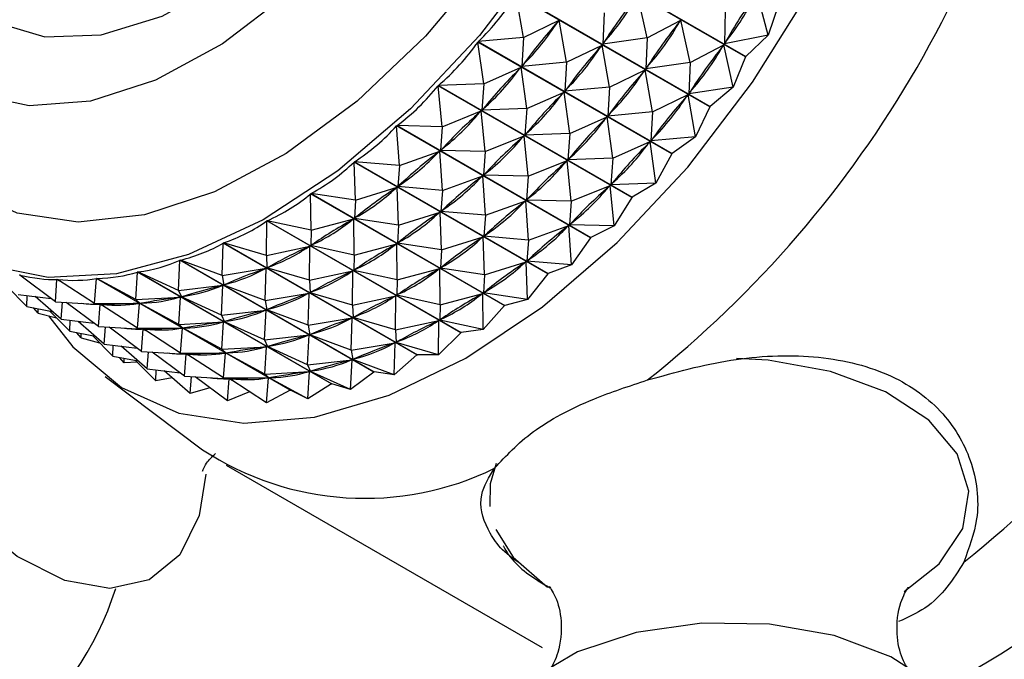
# Model space of a CAD drawing. Units: millimetres. Extents: x 5 to 995, y 5 to 995.
# Drawn here: x 823 to 827, y 45 to 48 of the extents above; entities that cross this region are included whole.
import ezdxf

# ---------------------------------------------------------------- set-up
doc = ezdxf.new("R2010")
doc.units = ezdxf.units.MM

msp = doc.modelspace()

# ---------------------------------------------------------------- linework, layer by layer
at = {"color": 7, "linetype": 'Continuous', "lineweight": 25}
for p, q in [((825.6254, 47.6144), (824.8451, 48.0649)), ((824.8463, 48.0666), (825.6266, 47.6162)), ((824.7026, 47.8658), (825.4829, 47.4153)), ((825.7172, 47.7018), (825.6717, 47.8735)), ((825.4817, 47.4136), (824.7013, 47.8641)), ((824.7315, 47.6929), (824.7013, 47.8641)), ((825.2294, 47.6921), (825.1919, 47.8633)), ((825.0561, 47.7921), (825.0506, 47.666)), ((825.5439, 47.8019), (825.5408, 47.6669)), ((825.7587, 47.8246), (825.7172, 47.7018)), ((824.7315, 47.6929), (824.8748, 47.7626)), ((824.8748, 47.7626), (824.8693, 47.7558)), ((824.9048, 47.5929), (824.8748, 47.7626)), ((825.2294, 47.6921), (825.3651, 47.7633)), ((825.3651, 47.7633), (825.36, 47.7561)), ((825.4026, 47.5921), (825.3651, 47.7633)), ((825.3287, 47.2241), (824.5484, 47.6746)), ((824.5715, 47.5061), (824.5484, 47.6746)), ((824.7315, 47.6929), (824.5497, 47.6762)), ((824.5497, 47.6762), (825.3301, 47.2257)), ((824.7315, 47.6929), (824.7245, 47.5763)), ((825.2294, 47.6921), (825.0506, 47.666)), ((825.0558, 47.6732), (825.0506, 47.666)), ((825.2294, 47.6921), (825.2239, 47.566)), ((825.7172, 47.7018), (825.5408, 47.6669)), ((825.5456, 47.6745), (825.5408, 47.6669)), ((825.7172, 47.7018), (825.6266, 47.6162)), ((824.9048, 47.5929), (825.0481, 47.6626)), ((825.0481, 47.6626), (825.0426, 47.6558)), ((825.078, 47.4929), (825.0481, 47.6626)), ((825.4026, 47.5921), (825.5384, 47.6633)), ((825.5384, 47.6633), (825.5332, 47.6561)), ((825.5759, 47.4921), (825.5384, 47.6633)), ((824.9048, 47.5929), (824.7245, 47.5763)), ((824.9048, 47.5929), (824.8978, 47.4763)), ((825.4026, 47.5921), (825.2239, 47.566)), ((825.4026, 47.5921), (825.3971, 47.466)), ((825.6254, 47.6144), (825.5759, 47.4921)), ((824.5715, 47.5061), (824.7218, 47.5731)), ((824.7218, 47.5731), (824.716, 47.5668)), ((824.7448, 47.4061), (824.7218, 47.5731)), ((824.73, 47.5831), (824.7245, 47.5763)), ((825.078, 47.4929), (825.2213, 47.5626)), ((825.2213, 47.5626), (825.2158, 47.5558)), ((825.2512, 47.3929), (825.2213, 47.5626)), ((825.229, 47.5732), (825.2239, 47.566)), ((825.168, 47.0476), (824.3877, 47.4981)), ((824.4044, 47.3335), (824.3877, 47.4981)), ((824.5715, 47.5061), (824.3891, 47.4996)), ((824.3891, 47.4996), (825.1694, 47.0491)), ((824.5715, 47.5061), (824.5639, 47.3996)), ((824.7448, 47.4061), (824.895, 47.4731)), ((824.895, 47.4731), (824.8893, 47.4668)), ((824.918, 47.3061), (824.895, 47.4731)), ((825.078, 47.4929), (824.8978, 47.4763)), ((824.9033, 47.4831), (824.8978, 47.4763)), ((825.078, 47.4929), (825.071, 47.3763)), ((825.5759, 47.4921), (825.3971, 47.466)), ((825.4023, 47.4732), (825.3971, 47.466)), ((825.5759, 47.4921), (825.4829, 47.4153)), ((825.2512, 47.3929), (825.3945, 47.4626)), ((825.3945, 47.4626), (825.389, 47.4557)), ((825.4245, 47.2929), (825.3945, 47.4626)), ((824.4044, 47.3335), (824.5611, 47.3967)), ((824.5611, 47.3967), (824.5551, 47.3909)), ((824.5776, 47.2335), (824.5611, 47.3967)), ((824.7448, 47.4061), (824.5639, 47.3996)), ((824.5697, 47.406), (824.5639, 47.3996)), ((824.7448, 47.4061), (824.7371, 47.2996)), ((825.2512, 47.3929), (825.071, 47.3763)), ((825.2512, 47.3929), (825.2443, 47.2763)), ((825.4817, 47.4136), (825.4245, 47.2929)), ((824.918, 47.3061), (825.0683, 47.3731)), ((825.0683, 47.3731), (825.0625, 47.3667)), ((825.0912, 47.2061), (825.0683, 47.3731)), ((825.0765, 47.3831), (825.071, 47.3763)), ((825.0011, 46.8859), (824.2207, 47.3364)), ((824.2316, 47.1766), (824.2207, 47.3364)), ((824.2222, 47.3377), (825.0025, 46.8872)), ((824.4044, 47.3335), (824.2222, 47.3377)), ((824.4044, 47.3335), (824.397, 47.2376)), ((824.5776, 47.2335), (824.7343, 47.2967)), ((824.7343, 47.2967), (824.7283, 47.2909)), ((824.7508, 47.1334), (824.7343, 47.2967)), ((824.918, 47.3061), (824.7371, 47.2996)), ((824.7429, 47.306), (824.7371, 47.2996)), ((824.918, 47.3061), (824.9104, 47.1996)), ((825.0912, 47.2061), (825.2415, 47.2731)), ((825.2415, 47.2731), (825.2358, 47.2667)), ((825.2645, 47.1061), (825.2415, 47.2731)), ((825.4245, 47.2929), (825.2443, 47.2763)), ((825.2497, 47.2831), (825.2443, 47.2763)), ((825.4245, 47.2929), (825.3301, 47.2257)), ((824.2316, 47.1766), (824.3941, 47.235)), ((824.3941, 47.235), (824.3879, 47.2297)), ((824.4049, 47.0766), (824.3941, 47.235)), ((824.403, 47.2435), (824.397, 47.2376)), ((824.5776, 47.2335), (824.397, 47.2376)), ((824.5776, 47.2335), (824.5703, 47.1376)), ((824.8295, 46.7403), (824.0491, 47.1908)), ((824.0549, 47.0369), (824.0491, 47.1908)), ((824.0506, 47.192), (824.8309, 46.7415)), ((824.2316, 47.1766), (824.0506, 47.192)), ((824.7508, 47.1334), (824.9075, 47.1967)), ((824.9075, 47.1967), (824.9015, 47.1909)), ((824.9241, 47.0334), (824.9075, 47.1967)), ((825.0912, 47.2061), (824.9104, 47.1996)), ((824.9162, 47.2059), (824.9104, 47.1996)), ((825.0912, 47.2061), (825.0836, 47.0996)), ((825.3287, 47.2241), (825.2645, 47.1061)), ((824.2316, 47.1766), (824.2254, 47.0918)), ((824.4049, 47.0766), (824.5673, 47.135)), ((824.5673, 47.135), (824.5611, 47.1297)), ((824.5781, 46.9766), (824.5673, 47.135)), ((824.5762, 47.1434), (824.5703, 47.1376)), ((824.7508, 47.1334), (824.5703, 47.1376)), ((824.7508, 47.1334), (824.7435, 47.0376)), ((824.0549, 47.0369), (824.2224, 47.0895)), ((824.2224, 47.0895), (824.2161, 47.0849)), ((824.2281, 46.9369), (824.2224, 47.0895)), ((824.2316, 47.0971), (824.2254, 47.0918)), ((824.4049, 47.0766), (824.2254, 47.0918)), ((824.4049, 47.0766), (824.3987, 46.9918)), ((824.9241, 47.0334), (825.0808, 47.0967)), ((825.0808, 47.0967), (825.0748, 47.0908)), ((825.0973, 46.9334), (825.0808, 47.0967)), ((825.2645, 47.1061), (825.0836, 47.0996)), ((825.0894, 47.1059), (825.0836, 47.0996)), ((825.2645, 47.1061), (825.1694, 47.0491)), ((824.6547, 46.6123), (823.8744, 47.0628)), ((823.8759, 46.9158), (823.8744, 47.0628)), ((823.8759, 47.0638), (824.6563, 46.6134)), ((824.0549, 47.0369), (823.8759, 47.0638)), ((824.0549, 47.0369), (824.0507, 46.9636)), ((824.5781, 46.9766), (824.7405, 47.0349)), ((824.7405, 47.0349), (824.7344, 47.0297)), ((824.7513, 46.8765), (824.7405, 47.0349)), ((824.7495, 47.0434), (824.7435, 47.0376)), ((824.9241, 47.0334), (824.7435, 47.0376)), ((824.9241, 47.0334), (824.9167, 46.9376)), ((825.168, 47.0476), (825.0973, 46.9334)), ((824.4048, 46.9971), (824.3987, 46.9918)), ((823.6962, 46.8143), (823.6982, 46.9536)), ((824.4786, 46.5031), (823.6982, 46.9536)), ((823.6998, 46.9544), (824.4801, 46.504)), ((823.8759, 46.9158), (823.6998, 46.9544)), ((823.8759, 46.9158), (824.0477, 46.9615)), ((824.0477, 46.9615), (824.0413, 46.9576)), ((824.0491, 46.8158), (824.0477, 46.9615)), ((824.057, 46.9682), (824.0507, 46.9636)), ((824.2281, 46.9369), (824.0507, 46.9636)), ((824.2281, 46.9369), (824.3956, 46.9894)), ((824.3956, 46.9894), (824.3894, 46.9849)), ((824.4014, 46.8369), (824.3956, 46.9894)), ((824.5781, 46.9766), (824.3987, 46.9918)), ((824.5781, 46.9766), (824.5719, 46.8918)), ((823.8759, 46.9158), (823.8745, 46.8541)), ((824.2281, 46.9369), (824.224, 46.8636)), ((824.7513, 46.8765), (824.9138, 46.9349)), ((824.9138, 46.9349), (824.9076, 46.9297)), ((824.9246, 46.7765), (824.9138, 46.9349)), ((824.9227, 46.9434), (824.9167, 46.9376)), ((825.0973, 46.9334), (824.9167, 46.9376)), ((825.0973, 46.9334), (825.0025, 46.8872)), ((824.4014, 46.8369), (824.5689, 46.8894)), ((824.5689, 46.8894), (824.5626, 46.8848)), ((824.5746, 46.7369), (824.5689, 46.8894)), ((824.5781, 46.8971), (824.5719, 46.8918)), ((824.7513, 46.8765), (824.5719, 46.8918)), ((824.7513, 46.8765), (824.7451, 46.7918)), ((825.0011, 46.8859), (824.9246, 46.7765)), ((825.0011, 46.8859), (825.0025, 46.8872)), ((823.5175, 46.7334), (823.5223, 46.8641)), ((824.3026, 46.4136), (823.5223, 46.8641)), ((823.5238, 46.8648), (824.3041, 46.4143)), ((823.6962, 46.8143), (823.5238, 46.8648)), ((823.6962, 46.8143), (823.8715, 46.8524)), ((823.8715, 46.8524), (823.8651, 46.8491)), ((823.8694, 46.7143), (823.8715, 46.8524)), ((823.8809, 46.858), (823.8745, 46.8541)), ((824.0491, 46.8158), (823.8745, 46.8541)), ((824.0491, 46.8158), (824.2209, 46.8615)), ((824.2209, 46.8615), (824.2146, 46.8576)), ((824.2223, 46.7158), (824.2209, 46.8615)), ((824.2302, 46.8682), (824.224, 46.8636)), ((824.4014, 46.8369), (824.224, 46.8636)), ((824.4014, 46.8369), (824.3972, 46.7636)), ((823.3416, 46.6739), (823.3481, 46.7953)), ((824.1285, 46.3448), (823.3481, 46.7953)), ((823.3496, 46.7958), (824.13, 46.3453)), ((823.5175, 46.7334), (823.3496, 46.7958)), ((823.6962, 46.8143), (823.6985, 46.7644)), ((824.0491, 46.8158), (824.0478, 46.7541)), ((824.7513, 46.797), (824.7451, 46.7918)), ((823.5175, 46.7334), (823.6955, 46.763)), ((823.6955, 46.763), (823.6892, 46.7605)), ((823.6908, 46.6334), (823.6955, 46.763)), ((823.7048, 46.7676), (823.6985, 46.7644)), ((823.8694, 46.7143), (823.6985, 46.7644)), ((824.0541, 46.758), (824.0478, 46.7541)), ((824.2223, 46.7158), (824.3941, 46.7615)), ((824.3941, 46.7615), (824.3878, 46.7576)), ((824.3956, 46.6158), (824.3941, 46.7615)), ((824.4035, 46.7682), (824.3972, 46.7636)), ((824.5746, 46.7369), (824.3972, 46.7636)), ((824.5746, 46.7369), (824.7421, 46.7894)), ((824.7421, 46.7894), (824.7358, 46.7848)), ((824.7479, 46.6369), (824.7421, 46.7894)), ((824.9246, 46.7765), (824.7451, 46.7918)), ((824.9246, 46.7765), (824.8309, 46.7415)), ((822.7059, 46.7336), (822.7019, 46.7359)), ((822.8461, 46.6282), (822.7032, 46.7357)), ((822.8461, 46.6282), (822.8528, 46.7179)), ((822.8647, 46.7111), (822.8528, 46.7179)), ((823.0043, 46.6211), (822.8542, 46.7178)), ((823.0043, 46.6211), (823.0119, 46.7218)), ((823.7922, 46.2714), (823.0119, 46.7218)), ((823.0133, 46.722), (823.7936, 46.2715)), ((823.1699, 46.6364), (823.0133, 46.722)), ((823.1699, 46.6364), (823.1775, 46.7477)), ((823.9578, 46.2972), (823.1775, 46.7477)), ((823.1789, 46.748), (823.9593, 46.2975)), ((823.3416, 46.6739), (823.1789, 46.748)), ((823.5175, 46.7334), (823.5243, 46.6952)), ((823.8694, 46.7143), (824.0447, 46.7524)), ((824.0447, 46.7524), (824.0384, 46.7491)), ((824.0427, 46.6143), (824.0447, 46.7524)), ((824.2223, 46.7158), (824.0478, 46.7541)), ((824.2223, 46.7158), (824.221, 46.6541)), ((824.5746, 46.7369), (824.5704, 46.6636)), ((824.8295, 46.7403), (824.7479, 46.6369)), ((824.8295, 46.7403), (824.8309, 46.7415)), ((822.7312, 46.6091), (822.649, 46.6916)), ((823.3416, 46.6739), (823.5213, 46.6942)), ((823.5148, 46.5739), (823.5213, 46.6942)), ((823.5213, 46.6942), (823.5152, 46.6925)), ((823.5306, 46.6977), (823.5243, 46.6952)), ((823.6908, 46.6334), (823.5243, 46.6952)), ((823.8694, 46.7143), (823.8718, 46.6644)), ((822.6968, 46.6576), (822.8289, 46.641)), ((822.7312, 46.6091), (822.7329, 46.6531)), ((822.8701, 46.5576), (822.7651, 46.649)), ((823.1699, 46.6364), (823.3506, 46.6467)), ((823.1699, 46.6364), (823.1879, 46.6212)), ((823.3416, 46.6739), (823.3536, 46.6474)), ((823.3432, 46.5364), (823.3506, 46.6467)), ((823.3506, 46.6467), (823.3447, 46.6458)), ((823.3597, 46.6491), (823.3536, 46.6474)), ((823.5148, 46.5739), (823.3536, 46.6474)), ((823.6908, 46.6334), (823.8687, 46.663)), ((823.8687, 46.663), (823.8625, 46.6605)), ((823.864, 46.5334), (823.8687, 46.663)), ((823.8781, 46.6676), (823.8718, 46.6644)), ((824.0427, 46.6143), (823.8718, 46.6644)), ((824.0427, 46.6143), (824.2179, 46.6523)), ((824.2179, 46.6523), (824.2116, 46.6491)), ((824.2159, 46.5143), (824.2179, 46.6523)), ((824.2273, 46.658), (824.221, 46.6541)), ((824.3956, 46.6158), (824.221, 46.6541)), ((824.3956, 46.6158), (824.5674, 46.6615)), ((824.5674, 46.6615), (824.5611, 46.6576)), ((824.5688, 46.5157), (824.5674, 46.6615)), ((824.5767, 46.6682), (824.5704, 46.6636)), ((824.7479, 46.6369), (824.5704, 46.6636)), ((824.7479, 46.6369), (824.6563, 46.6134)), ((822.7312, 46.6091), (822.8336, 46.5893)), ((822.7772, 46.5822), (822.7584, 46.6039)), ((822.7772, 46.5822), (822.7769, 46.6003)), ((822.8461, 46.6282), (823.026, 46.6171)), ((822.8701, 46.5576), (822.8745, 46.6264)), ((823.0193, 46.5281), (822.89, 46.6255)), ((823.0043, 46.6211), (823.185, 46.6209)), ((823.0043, 46.6211), (823.0287, 46.617)), ((823.0193, 46.5281), (823.026, 46.6171)), ((823.0379, 46.611), (823.0272, 46.6172)), ((823.0344, 46.6171), (823.0287, 46.617)), ((823.1775, 46.521), (823.0287, 46.617)), ((823.1775, 46.521), (823.185, 46.6209)), ((823.185, 46.6209), (823.1793, 46.6208)), ((823.1938, 46.6221), (823.1879, 46.6212)), ((823.3432, 46.5364), (823.1879, 46.6212)), ((823.6908, 46.6334), (823.6976, 46.5952)), ((823.7038, 46.5977), (823.6976, 46.5952)), ((824.0427, 46.6143), (824.045, 46.5643)), ((824.3956, 46.6158), (824.3943, 46.5541)), ((824.6547, 46.6123), (824.5688, 46.5157)), ((824.6547, 46.6123), (824.6563, 46.6134)), ((822.7772, 46.5822), (822.851, 46.5627)), ((822.9044, 46.5091), (822.8222, 46.5915)), ((822.8701, 46.5576), (823.0022, 46.541)), ((823.5148, 46.5739), (823.6946, 46.5942)), ((823.5148, 46.5739), (823.5268, 46.5474)), ((823.688, 46.4739), (823.6946, 46.5942)), ((823.6946, 46.5942), (823.6884, 46.5925)), ((823.864, 46.5334), (823.6976, 46.5952)), ((823.864, 46.5334), (824.042, 46.563)), ((824.042, 46.563), (824.0357, 46.5605)), ((824.0372, 46.4334), (824.042, 46.563)), ((824.0513, 46.5676), (824.045, 46.5643)), ((824.2159, 46.5143), (824.045, 46.5643)), ((824.4006, 46.558), (824.3943, 46.5541)), ((822.9044, 46.5091), (822.9061, 46.5531)), ((823.0433, 46.4576), (822.9383, 46.549)), ((823.0193, 46.5281), (823.1993, 46.5171)), ((823.0433, 46.4576), (823.0478, 46.5264)), ((823.1925, 46.4281), (823.0632, 46.5254)), ((823.1775, 46.521), (823.3583, 46.5209)), ((823.1775, 46.521), (823.202, 46.517)), ((823.1925, 46.4281), (823.1993, 46.5171)), ((823.2112, 46.511), (823.2005, 46.5172)), ((823.2077, 46.5171), (823.202, 46.517)), ((823.3507, 46.421), (823.202, 46.517)), ((823.3432, 46.5364), (823.5239, 46.5467)), ((823.3432, 46.5364), (823.3611, 46.5212)), ((823.3507, 46.421), (823.3583, 46.5209)), ((823.3583, 46.5209), (823.3526, 46.5208)), ((823.3671, 46.5221), (823.3611, 46.5212)), ((823.5164, 46.4363), (823.3611, 46.5212)), ((823.5164, 46.4363), (823.5239, 46.5467)), ((823.5239, 46.5467), (823.5179, 46.5458)), ((823.5329, 46.5491), (823.5268, 46.5474)), ((823.688, 46.4739), (823.5268, 46.5474)), ((823.864, 46.5334), (823.8708, 46.4952)), ((824.2159, 46.5143), (824.3912, 46.5523)), ((824.3912, 46.5523), (824.3849, 46.5491)), ((824.3891, 46.4143), (824.3912, 46.5523)), ((824.5688, 46.5157), (824.3943, 46.5541)), ((822.9044, 46.5091), (823.0069, 46.4893)), ((822.9505, 46.4822), (822.9316, 46.5039)), ((822.9505, 46.4822), (822.9502, 46.5003)), ((822.9505, 46.4822), (823.0242, 46.4627)), ((823.0777, 46.4091), (822.9954, 46.4915)), ((823.688, 46.4739), (823.8678, 46.4942)), ((823.8613, 46.3739), (823.8678, 46.4942)), ((823.8678, 46.4942), (823.8617, 46.4925)), ((823.8771, 46.4977), (823.8708, 46.4952)), ((824.0372, 46.4334), (823.8708, 46.4952)), ((824.2159, 46.5143), (824.2182, 46.4643)), ((824.4786, 46.5031), (824.3891, 46.4143)), ((824.4786, 46.5031), (824.4801, 46.504)), ((824.5688, 46.5157), (824.4801, 46.504)), ((823.0433, 46.4576), (823.1754, 46.441)), ((823.0777, 46.4091), (823.0793, 46.4531)), ((823.2165, 46.3576), (823.1116, 46.449)), ((823.5164, 46.4363), (823.6971, 46.4467)), ((823.688, 46.4739), (823.7001, 46.4474)), ((823.6897, 46.3363), (823.6971, 46.4467)), ((823.6971, 46.4467), (823.6912, 46.4458)), ((823.7062, 46.4491), (823.7001, 46.4474)), ((823.8613, 46.3739), (823.7001, 46.4474)), ((824.0372, 46.4334), (824.2152, 46.463)), ((824.2152, 46.463), (824.2089, 46.4605)), ((824.2105, 46.3334), (824.2152, 46.463)), ((824.2246, 46.4676), (824.2182, 46.4643)), ((824.3891, 46.4143), (824.2182, 46.4643)), ((823.0777, 46.4091), (823.1801, 46.3893)), ((823.1237, 46.3822), (823.1049, 46.4038)), ((823.1237, 46.3822), (823.1234, 46.4003)), ((823.1925, 46.4281), (823.3725, 46.4171)), ((823.2165, 46.3576), (823.221, 46.4264)), ((823.3658, 46.3281), (823.2365, 46.4254)), ((823.3507, 46.421), (823.5315, 46.4209)), ((823.3507, 46.421), (823.3752, 46.417)), ((823.3658, 46.3281), (823.3725, 46.4171)), ((823.3844, 46.411), (823.3737, 46.4172)), ((823.3809, 46.4171), (823.3752, 46.417)), ((823.524, 46.321), (823.3752, 46.417)), ((823.5164, 46.4363), (823.5343, 46.4212)), ((823.524, 46.321), (823.5315, 46.4209)), ((823.5315, 46.4209), (823.5258, 46.4208)), ((823.5403, 46.4221), (823.5343, 46.4212)), ((823.6897, 46.3363), (823.5343, 46.4212)), ((824.0372, 46.4334), (824.0441, 46.3952)), ((824.0503, 46.3977), (824.0441, 46.3952)), ((824.3026, 46.4136), (824.2105, 46.3334)), ((824.3026, 46.4136), (824.3041, 46.4143)), ((824.3891, 46.4143), (824.3041, 46.4143)), ((823.1754, 46.3848), (823.1237, 46.3822)), ((823.2509, 46.3091), (823.1687, 46.3915)), ((823.8613, 46.3739), (824.0411, 46.3942)), ((823.8613, 46.3739), (823.8733, 46.3473)), ((824.0345, 46.2739), (824.0411, 46.3942)), ((824.0411, 46.3942), (824.0349, 46.3925)), ((824.2105, 46.3334), (824.0441, 46.3952)), ((823.0465, 46.3273), (823.4387, 46.0318)), ((823.2165, 46.3576), (823.3487, 46.341)), ((823.2509, 46.3091), (823.2526, 46.3531)), ((823.317, 46.321), (823.2509, 46.3091)), ((823.3898, 46.2576), (823.2848, 46.349)), ((823.3658, 46.3281), (823.5457, 46.3171)), ((823.3898, 46.2576), (823.3943, 46.3264)), ((823.539, 46.2281), (823.4097, 46.3254)), ((823.524, 46.321), (823.7048, 46.3209)), ((823.524, 46.321), (823.5485, 46.317)), ((823.6897, 46.3363), (823.8704, 46.3467)), ((823.6897, 46.3363), (823.7076, 46.3212)), ((823.6972, 46.221), (823.7048, 46.3209)), ((823.7048, 46.3209), (823.699, 46.3208)), ((823.7135, 46.3221), (823.7076, 46.3212)), ((823.8629, 46.2363), (823.7076, 46.3212)), ((823.8629, 46.2363), (823.8704, 46.3467)), ((823.8704, 46.3467), (823.8644, 46.3458)), ((823.8794, 46.3491), (823.8733, 46.3473)), ((824.0345, 46.2739), (823.8733, 46.3473)), ((824.1285, 46.3448), (824.0345, 46.2739)), ((824.1285, 46.3448), (824.13, 46.3453)), ((824.2105, 46.3334), (824.13, 46.3453)), ((823.4684, 46.2813), (823.3898, 46.2576)), ((823.539, 46.2281), (823.5457, 46.3171)), ((823.5577, 46.311), (823.5469, 46.3172)), ((823.5542, 46.3171), (823.5485, 46.317)), ((823.6972, 46.221), (823.5485, 46.317)), ((823.9578, 46.2972), (823.8629, 46.2363)), ((824.0345, 46.2739), (823.9593, 46.2975)), ((823.6284, 46.2654), (823.539, 46.2281)), ((823.7922, 46.2714), (823.6972, 46.221)), ((823.8629, 46.2363), (823.7936, 46.2715)), ((823.5336, 45.969), (824.8064, 45.2342))]:
    msp.add_line(p, q, dxfattribs=at)
at = {"color": 7, "linetype": 'Continuous', "lineweight": 25, "flags": 128}
for points in [[(824.4992, 46.4005), (824.8077, 46.6074), (825.1083, 46.8664), (825.393, 47.1709), (825.6546, 47.513), (825.8863, 47.8838), (826.0821, 48.2736), (826.2368, 48.6725), (826.3466, 49.0701), (826.4085, 49.456), (826.421, 49.8204), (826.3837, 50.1537), (826.2975, 50.4473), (826.1648, 50.6936), (825.989, 50.8862), (825.7746, 51.0202), (825.5271, 51.0921), (825.4666, 51.0996)], [(825.3876, 50.869), (825.4816, 50.5927), (825.5272, 50.2751), (825.5232, 49.9249), (825.4696, 49.5516), (825.3679, 49.1654), (825.221, 48.7768), (825.0327, 48.3964), (824.8083, 48.0347), (824.5539, 47.7014), (824.2764, 47.4058), (823.9833, 47.1557), (823.6827, 46.9581), (823.3828, 46.8184), (823.0918, 46.7403), (822.8175, 46.7259), (822.5675, 46.7758)], [(822.2909, 48.1255), (822.3172, 48.0623), (822.4387, 47.8785), (822.6033, 47.7542), (822.8037, 47.6949), (823.0313, 47.7033), (823.2761, 47.7789), (823.5274, 47.9185), (823.7741, 48.1159), (824.0056, 48.3625), (824.2117, 48.6475), (824.3833, 48.9586), (824.5131, 49.282), (824.5953, 49.6037), (824.6263, 49.9095), (824.6047, 50.1862), (824.5316, 50.4217), (824.4101, 50.6056), (824.2455, 50.7298), (824.045, 50.7891), (823.8174, 50.7807), (823.7821, 50.7737)], [(824.727, 50.6299), (824.8077, 50.3803), (824.8383, 50.0895), (824.8179, 49.7682), (824.7471, 49.4278), (824.6285, 49.0807), (824.4664, 48.7394), (824.2666, 48.4163), (824.0364, 48.1231), (823.7841, 47.8703), (823.5187, 47.667), (823.25, 47.5207), (822.9875, 47.4366), (822.7409, 47.4178), (822.5189, 47.4648), (822.3297, 47.5762), (822.18, 47.7477), (822.0753, 47.9732), (822.0194, 48.2446), (822.0143, 48.552), (822.0601, 48.8844), (822.1153, 49.1042)], [(825.6266, 47.6162), (825.6265, 47.6159), (825.6263, 47.6157), (825.6262, 47.6155), (825.626, 47.6153), (825.6259, 47.615), (825.6257, 47.6148), (825.6256, 47.6146), (825.6254, 47.6144)], [(825.4829, 47.4153), (825.4828, 47.4151), (825.4826, 47.4149), (825.4825, 47.4147), (825.4823, 47.4144), (825.4821, 47.4142), (825.482, 47.414), (825.4818, 47.4138), (825.4817, 47.4136)], [(825.3301, 47.2257), (825.3299, 47.2255), (825.3297, 47.2253), (825.3295, 47.2251), (825.3294, 47.2249), (825.3292, 47.2247), (825.329, 47.2245), (825.3289, 47.2243), (825.3287, 47.2241)], [(823.4517, 45.9334), (823.425, 45.7661), (823.3469, 45.6079), (823.2243, 45.5073), (823.0661, 45.4717), (822.8842, 45.5039), (822.692, 45.6013), (822.5037, 45.7569), (822.3334, 45.959), (822.1937, 46.1927), (822.0949, 46.4406), (822.0443, 46.6844), (822.0458, 46.9059), (822.0992, 47.0887), (822.1234, 47.1318)], [(825.1694, 47.0491), (825.1692, 47.0489), (825.1691, 47.0487), (825.1689, 47.0486), (825.1687, 47.0484), (825.1685, 47.0482), (825.1684, 47.048), (825.1682, 47.0478), (825.168, 47.0476)], [(822.8186, 46.5713), (822.9163, 46.4461), (823.1121, 46.2822), (823.3438, 46.179), (823.6054, 46.139), (823.8901, 46.1632), (824.1907, 46.2512), (824.4992, 46.4005)], [(826.5215, 44.601), (826.5332, 44.627), (826.559, 44.7835), (826.5107, 44.9382), (826.3918, 45.0797), (826.2113, 45.1974), (825.9825, 45.2826), (825.7223, 45.329), (825.45, 45.3332), (825.1859, 45.2948), (824.9496, 45.2167), (824.7585, 45.1047), (824.6268, 44.9671), (824.5643, 44.8141), (824.5757, 44.657), (824.5982, 44.601)]]:
    msp.add_lwpolyline(points, dxfattribs=at)
at = {"color": 8, "linetype": 'Continuous', "lineweight": 25, "flags": 128}
for points in [[(825.2178, 50.7135), (825.3066, 50.4474), (825.3464, 50.1401), (825.3359, 49.8008), (825.2754, 49.4398), (825.1668, 49.0681), (825.0134, 48.697), (824.8199, 48.3378), (824.5921, 48.0013), (824.3369, 47.6979), (824.0621, 47.4367), (823.7761, 47.2256), (823.4875, 47.0712), (823.2051, 46.978), (822.9375, 46.9489), (822.6928, 46.9848), (822.4785, 47.0845), (822.301, 47.2452), (822.1658, 47.4618), (822.077, 47.7278), (822.0372, 48.0352), (822.0351, 48.1347)], [(826.2652, 45.4601), (826.4059, 45.5718), (826.5006, 45.7136), (826.5256, 45.8649), (826.4789, 46.0144), (826.364, 46.1512), (826.1895, 46.2649), (825.9683, 46.3473), (825.7168, 46.3922), (825.5896, 46.3993)], [(824.6221, 45.9767), (824.5976, 45.8945), (824.5956, 45.8031)], [(824.6206, 45.71), (824.6902, 45.5981), (824.8277, 45.4773)]]:
    msp.add_lwpolyline(points, dxfattribs=at)
at = {"color": 7, "linetype": 'Continuous', "lineweight": 25}
for centre, radius, start, end in [((822.4541, 49.8021), 4.46, 308.5188, 351.4812), ((824.5159, 48.612), 4.0184, 298.0717, 1.9234), ((823.7269, 49.0674), 4.46, 308.5188, 351.4812), ((823.6427, 47.7397), 1.4765, 282.3225, 282.3801), ((823.6775, 47.5203), 1.2542, 275.2476, 275.3119), ((824.0927, 47.0245), 1.1887, 236.626, 296.0788), ((821.8508, 45.8681), 1.3, 210.8783, 342.2886)]:
    msp.add_arc(centre, radius, start, end, dxfattribs=at)
for centre, major_axis, ratio, start_param, end_param in [((828.6652, 46.2165), (3.2398, -1.1959), 0.738306, 2.94058, 3.028632), ((820.1599, 51.1266), (5.4598, -3.3465), 0.402167, 6.233151, 6.321204), ((819.467, 51.5266), (5.1996, -3.7146), 0.393859, 6.212215, 6.308047), ((828.3187, 46.4166), (3.5008, -0.6564), 0.682555, 2.789792, 2.877844), ((819.8134, 51.3266), (5.3337, -3.5352), 0.399198, 6.224838, 6.31289), ((828.1455, 46.5166), (3.6988, -0.3267), 0.608958, 2.70989, 2.797942), ((819.6402, 51.4266), (5.1996, -3.7146), 0.393859, 6.216104, 6.304157), ((828.492, 46.3165), (3.5008, -0.6564), 0.682555, 2.789792, 2.877844), ((819.9867, 51.2266), (5.3337, -3.5352), 0.399198, 6.224838, 6.31289), ((819.467, 51.5266), (5.0588, -3.8827), 0.386196, 6.202845, 6.298677), ((828.3187, 46.4166), (3.6988, -0.3267), 0.608958, 2.70989, 2.797942), ((819.8134, 51.3266), (5.1996, -3.7146), 0.393859, 6.216104, 6.304157), ((828.6652, 46.2165), (3.5008, -0.6564), 0.682555, 2.789792, 2.877844), ((820.1599, 51.1266), (5.3337, -3.5352), 0.399198, 6.224838, 6.31289), ((828.1455, 46.5166), (3.8797, -0.1316), 0.532127, 2.67279, 2.760842), ((819.6402, 51.4266), (5.0588, -3.8827), 0.386196, 6.206735, 6.294787), ((828.492, 46.3165), (3.6988, -0.3267), 0.608958, 2.70989, 2.797942), ((819.9867, 51.2266), (5.1996, -3.7146), 0.393859, 6.216104, 6.304157), ((819.467, 51.5266), (4.9127, -4.0383), 0.376266, 6.192653, 6.288485), ((828.3187, 46.4166), (3.8797, -0.1316), 0.532127, 2.67279, 2.760842), ((819.8134, 51.3266), (5.0588, -3.8827), 0.386196, 6.206735, 6.294787), ((828.6652, 46.2165), (3.6988, -0.3267), 0.608958, 2.70989, 2.797942), ((820.1599, 51.1266), (5.1996, -3.7146), 0.393859, 6.216104, 6.304157), ((828.1455, 46.5166), (4.0562, -0.015), 0.457707, 2.659342, 2.747394), ((819.6402, 51.4266), (4.9127, -4.0383), 0.376266, 6.196543, 6.284595), ((828.492, 46.3165), (3.8797, -0.1316), 0.532127, 2.67279, 2.760842), ((819.9867, 51.2266), (5.0588, -3.8827), 0.386196, 6.206735, 6.294787), ((819.467, 51.5266), (4.7628, -4.1801), 0.364141, 6.18149, 6.277323), ((828.3187, 46.4166), (4.0562, -0.015), 0.457707, 2.659342, 2.747394), ((819.8134, 51.3266), (4.9127, -4.0383), 0.376266, 6.196543, 6.284595), ((828.6652, 46.2165), (3.8797, -0.1316), 0.532127, 2.67279, 2.760842), ((820.1599, 51.1266), (5.0588, -3.8827), 0.386196, 6.206735, 6.294787), ((819.467, 51.5266), (4.6102, -4.3073), 0.349894, 6.169249, 6.265081), ((828.1455, 46.5166), (4.2303, 0.053), 0.387552, 2.659463, 2.747515), ((819.6402, 51.4266), (4.7628, -4.1801), 0.364141, 6.18538, 6.273433), ((828.492, 46.3165), (4.0562, -0.015), 0.457707, 2.659342, 2.747394), ((819.9867, 51.2266), (4.9127, -4.0383), 0.376266, 6.196543, 6.284595), ((828.3187, 46.4166), (4.2303, 0.053), 0.387552, 2.659463, 2.747515), ((819.8134, 51.3266), (4.7628, -4.1801), 0.364141, 6.18538, 6.273433), ((828.1455, 46.5166), (4.4012, 0.0882), 0.322084, 2.667808, 2.755861), ((819.6402, 51.4266), (4.6102, -4.3073), 0.349894, 6.173139, 6.261192), ((828.6652, 46.2165), (4.0562, -0.015), 0.457707, 2.659342, 2.747394), ((820.1599, 51.1266), (4.9127, -4.0383), 0.376266, 6.196543, 6.284595), ((819.467, 51.5266), (4.4561, -4.4192), 0.333599, 6.155861, 6.251693), ((828.492, 46.3165), (4.2303, 0.053), 0.387552, 2.659463, 2.747515), ((819.9867, 51.2266), (4.7628, -4.1801), 0.364141, 6.18538, 6.273433), ((819.467, 51.5266), (-4.3014, 4.5153), 0.315324, 2.999703, 3.095535), ((828.1455, 46.5166), (4.5679, 0.0992), 0.261181, 2.681371, 2.769423), ((819.6402, 51.4266), (4.4561, -4.4192), 0.333599, 6.159751, 6.247803), ((828.3187, 46.4166), (4.4012, 0.0882), 0.322084, 2.667808, 2.755861), ((819.8134, 51.3266), (4.6102, -4.3073), 0.349894, 6.173139, 6.261192), ((828.6652, 46.2165), (4.2303, 0.053), 0.387552, 2.659463, 2.747515), ((820.1599, 51.1266), (4.7628, -4.1801), 0.364141, 6.18538, 6.273433), ((828.492, 46.3165), (4.4012, 0.0882), 0.322084, 2.667808, 2.755861), ((819.9867, 51.2266), (4.6102, -4.3073), 0.349894, 6.173139, 6.261192), ((819.467, 51.5266), (-4.147, 4.5956), 0.295128, 2.983963, 3.079796), ((828.1455, 46.5166), (4.7294, 0.0911), 0.204533, 2.69835, 2.786402), ((819.6402, 51.4266), (-4.3014, 4.5153), 0.315324, 3.003593, 3.091645), ((828.3187, 46.4166), (4.5679, 0.0992), 0.261181, 2.681371, 2.769423), ((819.8134, 51.3266), (4.4561, -4.4192), 0.333599, 6.159751, 6.247803), ((819.467, 51.5266), (-3.9936, 4.66), 0.273055, 2.967082, 3.062914), ((828.1455, 46.5166), (4.8846, 0.067), 0.151778, 2.717599, 2.805651), ((819.6402, 51.4266), (-4.147, 4.5956), 0.295128, 2.987853, 3.075906), ((828.492, 46.3165), (4.5679, 0.0992), 0.261181, 2.681371, 2.769423), ((819.9867, 51.2266), (4.4561, -4.4192), 0.333599, 6.159751, 6.247803), ((828.6652, 46.2165), (4.4012, 0.0882), 0.322084, 2.667808, 2.755861), ((820.1599, 51.1266), (4.6102, -4.3073), 0.349894, 6.173139, 6.261192), ((819.467, 51.5266), (-3.5442, 4.7586), 0.195761, 2.910255, 3.006087), ((819.467, 51.5266), (-3.6917, 4.7413), 0.223373, 2.930142, 3.025974), ((819.467, 51.5266), (-3.8416, 4.7085), 0.249134, 2.949116, 3.044948), ((828.3187, 46.4166), (4.7294, 0.0911), 0.204533, 2.69835, 2.786402), ((819.8134, 51.3266), (-4.3014, 4.5153), 0.315324, 3.003593, 3.091645), ((828.1455, 46.5166), (5.0328, 0.0289), 0.102559, 2.738349, 2.826401), ((819.6402, 51.4266), (-3.9936, 4.66), 0.273055, 2.970972, 3.059024), ((828.1455, 46.5166), (5.1733, -0.0219), 0.056551, 2.760057, 2.848109), ((819.6402, 51.4266), (-3.8416, 4.7085), 0.249134, 2.953005, 3.041058), ((828.3187, 46.4166), (4.8846, 0.067), 0.151778, 2.717599, 2.805651), ((819.8134, 51.3266), (-4.147, 4.5956), 0.295128, 2.987853, 3.075906), ((828.492, 46.3165), (4.7294, 0.0911), 0.204533, 2.69835, 2.786402), ((819.9867, 51.2266), (-4.3014, 4.5153), 0.315324, 3.003593, 3.091645), ((828.6652, 46.2165), (4.5679, 0.0992), 0.261181, 2.681371, 2.769423), ((820.1599, 51.1266), (4.4561, -4.4192), 0.333599, 6.159751, 6.247803), ((819.6402, 51.4266), (-3.5442, 4.7586), 0.195761, 2.956131, 3.002197), ((828.1455, 46.5166), (5.3053, -0.0845), 0.013466, 2.782323, 2.870375), ((819.6402, 51.4266), (-3.6917, 4.7413), 0.223373, 2.934032, 3.022084), ((828.3187, 46.4166), (5.0328, 0.0289), 0.102559, 2.738349, 2.826401), ((819.8134, 51.3266), (-3.9936, 4.66), 0.273055, 2.970972, 3.059024), ((828.492, 46.3165), (4.8846, 0.067), 0.151778, 2.717599, 2.805651), ((819.9867, 51.2266), (-4.147, 4.5956), 0.295128, 2.987853, 3.075906), ((819.8134, 51.3266), (-3.5442, 4.7586), 0.195761, 2.956131, 3.002197), ((828.3187, 46.4166), (5.3053, -0.0845), 0.013466, 2.782323, 2.870375), ((819.8134, 51.3266), (-3.6917, 4.7413), 0.223373, 2.934032, 3.022084), ((828.3187, 46.4166), (5.1733, -0.0219), 0.056551, 2.760057, 2.848109), ((819.8134, 51.3266), (-3.8416, 4.7085), 0.249134, 2.953005, 3.041058), ((828.6652, 46.2165), (4.7294, 0.0911), 0.204533, 2.69835, 2.786402), ((820.1599, 51.1266), (-4.3014, 4.5153), 0.315324, 3.003593, 3.091645), ((828.492, 46.3165), (5.0328, 0.0289), 0.102559, 2.738349, 2.826401), ((819.9867, 51.2266), (-3.9936, 4.66), 0.273055, 2.970972, 3.059024), ((828.492, 46.3165), (5.1733, -0.0219), 0.056551, 2.760057, 2.848109), ((819.9867, 51.2266), (-3.8416, 4.7085), 0.249134, 2.953005, 3.041058), ((828.6652, 46.2165), (4.8846, 0.067), 0.151778, 2.717599, 2.805651), ((820.1599, 51.1266), (-4.147, 4.5956), 0.295128, 2.987853, 3.075906), ((819.9867, 51.2266), (-3.5442, 4.7586), 0.195761, 2.956131, 3.002197), ((828.492, 46.3165), (5.3053, -0.0845), 0.013466, 2.782323, 2.870375), ((819.9867, 51.2266), (-3.6917, 4.7413), 0.223373, 2.934032, 3.022084), ((828.6652, 46.2165), (5.0328, 0.0289), 0.102559, 2.738349, 2.826401), ((820.1599, 51.1266), (-3.9936, 4.66), 0.273055, 2.970972, 3.059024), ((820.1599, 51.1266), (-3.5442, 4.7586), 0.195761, 2.956131, 3.002197), ((828.6652, 46.2165), (5.3053, -0.0845), 0.013466, 2.782323, 2.870375), ((820.1599, 51.1266), (-3.6917, 4.7413), 0.223373, 2.934032, 3.022084), ((828.6652, 46.2165), (5.1733, -0.0219), 0.056551, 2.760057, 2.848109), ((820.1599, 51.1266), (-3.8416, 4.7085), 0.249134, 2.953005, 3.041058)]:
    msp.add_ellipse(centre, major_axis=major_axis, ratio=ratio, start_param=start_param, end_param=end_param, dxfattribs=at)
for points, knots in [([(825.2317, 46.3126), (825.3428, 46.3435), (825.565, 46.4051), (825.9063, 46.42), (826.2037, 46.3517), (826.4235, 46.1985), (826.5477, 45.9889), (826.5756, 45.7681), (826.526, 45.6354), (826.5045, 45.5779)], [0, 0, 0, 0, 0.152811, 0.305552, 0.458106, 0.601643, 0.741339, 0.887817, 1, 1, 1, 1]), ([(824.6152, 45.9568), (824.6612, 46.0068), (824.7532, 46.107), (824.9829, 46.2311), (825.1575, 46.2883), (825.2317, 46.3126)], [0, 0, 0, 0, 0.365023, 0.730378, 1, 1, 1, 1]), ([(823.4396, 45.949), (823.4395, 45.9487), (823.4375, 45.9374), (823.4442, 45.9712), (823.4772, 46.0033), (823.4905, 46.0162)], [0, 0, 0, 0, 0.016432, 0.60486, 1, 1, 1, 1]), ([(824.715, 45.5756), (824.7133, 45.5767), (824.6424, 45.6211), (824.5785, 45.714), (824.5429, 45.8387), (824.5933, 45.921), (824.6152, 45.9568)], [0, 0, 0, 0, 0.008438, 0.356159, 0.720761, 1, 1, 1, 1]), ([(824.6496, 45.6449), (824.6513, 45.6416), (824.6785, 45.5886), (824.7432, 45.5294), (824.8203, 45.486), (824.8391, 45.4754)], [0, 0, 0, 0, 0.047528, 0.767286, 1, 1, 1, 1]), ([(826.5045, 45.5779), (826.4621, 45.5095), (826.4013, 45.4114), (826.2794, 45.3558), (826.2424, 45.339)], [0, 0, 0, 0, 0.697121, 1, 1, 1, 1]), ([(824.8395, 45.4776), (824.8382, 45.4789), (824.8316, 45.4851), (824.8649, 45.4408), (824.8896, 45.3374), (824.8782, 45.217), (824.8402, 45.1479), (824.839, 45.147), (824.8385, 45.1466)], [0, 0, 0, 0, 0.047756, 0.233307, 0.445181, 0.69483, 0.886628, 1, 1, 1, 1]), ([(826.2798, 45.1471), (826.2812, 45.1458), (826.287, 45.14), (826.2531, 45.1874), (826.2295, 45.2939), (826.2434, 45.4132), (826.281, 45.478), (826.2808, 45.4774), (826.2807, 45.4771)], [0, 0, 0, 0, 0.057069, 0.243726, 0.457481, 0.709195, 0.898451, 1, 1, 1, 1])]:
    msp.add_open_spline(points, degree=3, knots=knots, dxfattribs=at)

doc.saveas('drawing.dxf')
